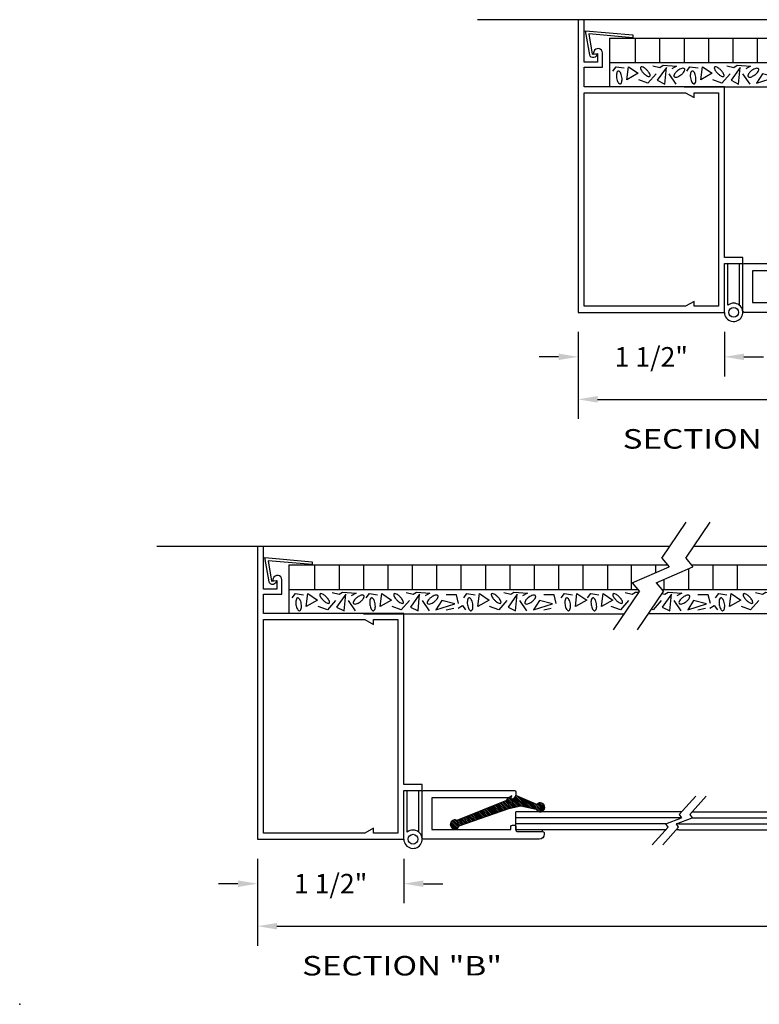
# Model space of a CAD drawing. Extents: x 60.7 to 103.2, y 5.1 to 16.1.
# Drawn here: x 86.2 to 90, y 5.1 to 10.2 of the extents above; entities that cross this region are included whole.
import ezdxf
from ezdxf.enums import TextEntityAlignment as Align

# ---------------------------------------------------------------- set-up
doc = ezdxf.new("R2010")
doc.units = 0
doc.header["$LTSCALE"] = 0.5
doc.header["$MEASUREMENT"] = 0
doc.layers.get('0').update_dxf_attribs({"linetype": 'CONTINUOUS'})
doc.layers.get('DEFPOINTS').update_dxf_attribs({"linetype": 'CONTINUOUS'})
for name, color, linetype in [('BREAKLINES', 7, 'CONTINUOUS'), ('DIMENSIONS', 7, 'CONTINUOUS'), ('HATCHORPATTERNS', 7, 'CONTINUOUS'), ('OBJECT1', 7, 'CONTINUOUS'), ('TEXT', 7, 'CONTINUOUS')]:
    doc.layers.add(name, color=color, linetype=linetype)
doc.styles.add('SIMPLEX', font='simplex.shx', dxfattribs={"height": 0.1})
doc.dimstyles.get("Standard").update_dxf_attribs({"dimtxt": 0.18, "dimasz": 0.18, "dimexe": 0.18, "dimexo": 0.0625, "dimgap": 0.09, "dimtad": 0, "dimtih": 1, "dimtoh": 1, "dimdec": 4, "dimzin": 0, "dimdsep": 46, "dimtxsty": 'Standard', "dimcen": 0.09, "dimadec": 0, "dimazin": 0, "dimtfac": 1, "dimtdec": 4, "dimtofl": 0, "dimtmove": 0, "dimatfit": 3, "dimfxl": 1, "dimtolj": 1, "dimtzin": 0, "dimarcsym": 0})

# ---------------------------------------------------------------- blocks, each defined once
blk = doc.blocks.new('*D233')
at = {"layer": 'DEFPOINTS', "color": 0}
for p in [(87.4625, 5.986), (101.4628, 5.986), (101.4628, 5.5402)]:
    blk.add_point(p, dxfattribs=at)
at = {"layer": 'DIMENSIONS', "color": 0, "lineweight": -2}
for p, q in [((87.4625, 5.886), (87.4625, 5.4402)), ((101.4628, 5.886), (101.4628, 5.4402)), ((87.5625, 5.5402), (93.8084, 5.5402)), ((101.3628, 5.5402), (95.117, 5.5402))]:
    blk.add_line(p, q, dxfattribs=at)
at = {"layer": 'DIMENSIONS', "color": 0}
for points in [[(87.5625, 5.5569), (87.5625, 5.5235), (87.4625, 5.5402)], [(101.3628, 5.5569), (101.3628, 5.5235), (101.4628, 5.5402)]]:
    blk.add_solid(points, dxfattribs=at)
at = {"layer": 'DIMENSIONS', "color": 0, "insert": (94.4627, 5.5402), "char_height": 0.1, "attachment_point": 5, "style": 'SIMPLEX'}
blk.add_mtext('\\A1;WIDTH OF UNIT', dxfattribs=at)
blk = doc.blocks.new('*D234')
at = {"layer": 'DEFPOINTS', "color": 0}
for p in [(89.1054, 8.6861), (99.8555, 8.6861), (99.8555, 8.2403)]:
    blk.add_point(p, dxfattribs=at)
at = {"layer": 'DIMENSIONS', "color": 0, "lineweight": -2}
for p, q in [((89.1054, 8.5861), (89.1054, 8.1403)), ((99.8555, 8.5861), (99.8555, 8.1403)), ((89.2054, 8.2403), (93.8262, 8.2403)), ((99.7555, 8.2403), (95.1347, 8.2403))]:
    blk.add_line(p, q, dxfattribs=at)
at = {"layer": 'DIMENSIONS', "color": 0}
for points in [[(89.2054, 8.257), (89.2054, 8.2236), (89.1054, 8.2403)], [(99.7555, 8.257), (99.7555, 8.2236), (99.8555, 8.2403)]]:
    blk.add_solid(points, dxfattribs=at)
at = {"layer": 'DIMENSIONS', "color": 0, "insert": (94.4805, 8.2403), "char_height": 0.1, "attachment_point": 5, "style": 'SIMPLEX'}
blk.add_mtext('\\A1;WIDTH OF UNIT', dxfattribs=at)
blk = doc.blocks.new('*D237')
at = {"layer": 'DEFPOINTS', "color": 0}
for p in [(87.4625, 5.986), (88.2125, 5.986), (88.2125, 5.758)]:
    blk.add_point(p, dxfattribs=at)
at = {"layer": 'DIMENSIONS', "color": 0, "lineweight": -2}
for p, q in [((87.4625, 5.886), (87.4625, 5.658)), ((88.2125, 5.886), (88.2125, 5.658)), ((87.3625, 5.758), (87.2625, 5.758)), ((88.3125, 5.758), (88.4125, 5.758))]:
    blk.add_line(p, q, dxfattribs=at)
at = {"layer": 'DIMENSIONS', "color": 0}
for points in [[(87.3625, 5.7747), (87.3625, 5.7413), (87.4625, 5.758)], [(88.3125, 5.7747), (88.3125, 5.7413), (88.2125, 5.758)]]:
    blk.add_solid(points, dxfattribs=at)
at = {"layer": 'DIMENSIONS', "color": 0, "insert": (87.8375, 5.758), "char_height": 0.1, "attachment_point": 5, "style": 'SIMPLEX'}
blk.add_mtext('\\A1;1 1/2"', dxfattribs=at)
blk = doc.blocks.new('*X207')
at = {"color": 0}
for p, q in [((5.121, 5.156), (5.216, 5.251)), ((5.125, 5.231), (5.18, 5.286)), ((5.125, 5.249), (5.163, 5.286)), ((5.13, 5.218), (5.193, 5.281)), ((5.134, 5.187), (5.211, 5.264)), ((5.137, 5.208), (5.203, 5.274)), ((5.081, 5.064), (5.185, 5.167)), ((5.094, 5.094), (5.19, 5.19)), ((5.108, 5.125), (5.217, 5.234)), ((5.055, 5.002), (5.175, 5.122)), ((5.056, 4.985), (5.169, 5.099)), ((5.067, 4.978), (5.164, 5.076)), ((5.068, 5.033), (5.18, 5.144)), ((5.077, 4.971), (5.159, 5.053)), ((5.074, 4.915), (5.165, 5.006)), ((5.08, 4.903), (5.168, 4.991)), ((5.088, 4.964), (5.159, 5.035)), ((5.092, 4.95), (5.162, 5.02)), ((5.094, 4.899), (5.171, 4.977)), ((5.105, 4.893), (5.175, 4.962)), ((5.11, 4.88), (5.178, 4.948)), ((5.115, 4.867), (5.181, 4.933)), ((5.12, 4.855), (5.184, 4.919)), ((5.125, 4.842), (5.189, 4.906)), ((5.13, 4.829), (5.193, 4.893)), ((5.135, 4.817), (5.198, 4.88)), ((5.14, 4.804), (5.202, 4.866)), ((5.145, 4.791), (5.207, 4.853)), ((5.15, 4.779), (5.211, 4.84)), ((5.155, 4.766), (5.216, 4.827)), ((5.16, 4.753), (5.22, 4.814)), ((5.165, 4.741), (5.225, 4.801)), ((5.17, 4.728), (5.23, 4.788)), ((5.175, 4.715), (5.234, 4.774)), ((5.18, 4.703), (5.239, 4.761)), ((5.185, 4.69), (5.243, 4.748)), ((5.19, 4.677), (5.248, 4.735)), ((5.195, 4.665), (5.252, 4.722)), ((5.2, 4.652), (5.257, 4.709)), ((5.205, 4.639), (5.261, 4.696)), ((5.21, 4.627), (5.266, 4.683)), ((5.215, 4.614), (5.27, 4.669)), ((5.22, 4.601), (5.275, 4.656)), ((5.225, 4.589), (5.28, 4.643)), ((5.23, 4.576), (5.284, 4.63)), ((5.235, 4.563), (5.289, 4.617)), ((5.24, 4.551), (5.293, 4.604)), ((5.245, 4.538), (5.298, 4.591)), ((5.25, 4.525), (5.302, 4.577)), ((5.255, 4.513), (5.307, 4.564)), ((5.26, 4.5), (5.311, 4.551)), ((5.265, 4.488), (5.316, 4.538)), ((5.27, 4.475), (5.32, 4.525)), ((5.275, 4.462), (5.325, 4.512)), ((5.28, 4.45), (5.329, 4.499)), ((5.285, 4.437), (5.334, 4.486)), ((5.29, 4.424), (5.339, 4.472)), ((5.295, 4.412), (5.343, 4.459)), ((5.3, 4.399), (5.348, 4.446)), ((5.301, 4.364), (5.357, 4.42)), ((5.304, 4.349), (5.364, 4.409)), ((5.305, 4.386), (5.352, 4.433)), ((5.31, 4.338), (5.375, 4.403)), ((5.319, 4.329), (5.384, 4.394)), ((5.33, 4.322), (5.391, 4.383)), ((5.345, 4.319), (5.394, 4.369)), ((5.366, 4.323), (5.39, 4.347))]:
    blk.add_line(p, q, dxfattribs=at)
blk = doc.blocks.new('*D238')
at = {"layer": 'DEFPOINTS', "color": 0}
for p in [(89.1054, 8.6861), (89.8554, 8.6861), (89.8554, 8.4581)]:
    blk.add_point(p, dxfattribs=at)
at = {"layer": 'DIMENSIONS', "color": 0, "lineweight": -2}
for p, q in [((89.1054, 8.5861), (89.1054, 8.3581)), ((89.8554, 8.5861), (89.8554, 8.3581)), ((89.0054, 8.4581), (88.9054, 8.4581)), ((89.9554, 8.4581), (90.0554, 8.4581))]:
    blk.add_line(p, q, dxfattribs=at)
at = {"layer": 'DIMENSIONS', "color": 0}
for points in [[(89.0054, 8.4748), (89.0054, 8.4415), (89.1054, 8.4581)], [(89.9554, 8.4748), (89.9554, 8.4415), (89.8554, 8.4581)]]:
    blk.add_solid(points, dxfattribs=at)
at = {"layer": 'DIMENSIONS', "color": 0, "insert": (89.4804, 8.4581), "char_height": 0.1, "attachment_point": 5, "style": 'SIMPLEX'}
blk.add_mtext('\\A1;1 1/2"', dxfattribs=at)

msp = doc.modelspace()

# ---------------------------------------------------------------- linework, layer by layer
at = {"layer": 'BREAKLINES'}
for p, q in [((89.5347747, 7.4258318), (89.6596224, 7.6109883)), ((89.6573592, 7.4258318), (89.782207, 7.6109883)), ((89.5347747, 7.4258318), (89.5714908, 7.3817113)), ((89.6573592, 7.4258318), (89.6940754, 7.3817113)), ((89.3833293, 7.2998021), (89.5714908, 7.3817113)), ((89.5059138, 7.2998021), (89.6940754, 7.3817113)), ((89.3833293, 7.2998021), (89.4200454, 7.2556816)), ((89.5059138, 7.2998021), (89.54263, 7.2556816)), ((89.2871833, 7.0586393), (89.4200454, 7.2556816)), ((89.4097678, 7.0586393), (89.54263, 7.2556816)), ((89.7081513, 6.2071359), (89.6241349, 6.112682)), ((89.7624941, 6.2071359), (89.6784777, 6.112682)), ((89.6241349, 6.112682), (89.6358785, 6.0956648)), ((89.6784777, 6.112682), (89.6902212, 6.0956648)), ((89.5545253, 6.0646443), (89.6358785, 6.0956648)), ((89.5662689, 6.0476271), (89.5545253, 6.0646443)), ((89.6088681, 6.0646443), (89.6902212, 6.0956648)), ((89.6206116, 6.0476271), (89.6088681, 6.0646443)), ((89.6207958, 6.0645861), (89.6089083, 6.0645861)), ((89.5662689, 6.0476271), (89.4851234, 5.9564008)), ((89.6206116, 6.0476271), (89.5394662, 5.9564008)), ((89.6215819, 6.0335861), (89.6081222, 6.0335861))]:
    msp.add_line(p, q, dxfattribs=at)
at = {"layer": 'HATCHORPATTERNS'}
for p, q in [((89.3982442, 10.0916419), (89.3982442, 9.9666419)), ((89.5232442, 10.0916419), (89.5232442, 9.9666419)), ((89.6482442, 10.0916419), (89.6482442, 9.9666419)), ((89.7732442, 10.0916419), (89.7732442, 9.9666419)), ((89.8982442, 10.0916419), (89.8982442, 9.9666419)), ((90.0232442, 10.0916419), (90.0232442, 9.9666419)), ((87.7553788, 7.3915312), (87.7553788, 7.2665312)), ((87.8803788, 7.3915312), (87.8803788, 7.2665312)), ((88.0053788, 7.3915312), (88.0053788, 7.2665312)), ((88.1303788, 7.3915312), (88.1303788, 7.2665312)), ((88.2553788, 7.3915312), (88.2553788, 7.2665312)), ((88.3803788, 7.3915312), (88.3803788, 7.2665312)), ((88.5053788, 7.3915312), (88.5053788, 7.2665312)), ((88.6303788, 7.3915312), (88.6303788, 7.2665312)), ((88.7553788, 7.3915312), (88.7553788, 7.2665312)), ((88.8803788, 7.3915312), (88.8803788, 7.2665312)), ((89.0053788, 7.3915312), (89.0053788, 7.2665312)), ((89.1303788, 7.3915312), (89.1303788, 7.2665312)), ((89.2553788, 7.3915312), (89.2553788, 7.2665312)), ((89.3778788, 7.3915312), (89.3778788, 7.2665312)), ((89.5028788, 7.3915312), (89.5028788, 7.3518436)), ((89.670564, 7.3714765), (89.670564, 7.2665312)), ((89.795564, 7.3915312), (89.795564, 7.2665312)), ((89.920564, 7.3915312), (89.920564, 7.2665312)), ((89.545564, 7.3170623), (89.545564, 7.2665312))]:
    msp.add_line(p, q, dxfattribs=at)
for points in [[(89.4136768, 9.9114634), (89.3554814, 9.8782349), (89.363795, 9.944692), (89.4136768, 9.9114634)], [(89.4884996, 9.9502301), (89.5245253, 9.941923), (89.5411526, 9.9529992), (89.6104329, 9.9474611), (89.585492, 9.9336158)], [(89.5577799, 9.941923), (89.5106693, 9.8754658), (89.5494662, 9.8560825), (89.5577799, 9.941923)], [(89.7923793, 9.9114634), (89.7341838, 9.8782349), (89.7424974, 9.944692), (89.7923793, 9.9114634)], [(89.867202, 9.9502301), (89.9032278, 9.941923), (89.919855, 9.9529992), (89.9891353, 9.9474611), (89.9641944, 9.9336158)], [(89.9364823, 9.941923), (89.8893717, 9.8754658), (89.9281687, 9.8560825), (89.9364823, 9.941923)], [(89.5051268, 9.9086944), (89.4635586, 9.8616206), (89.416448, 9.8782349)], [(89.6076617, 9.8560825), (89.5716359, 9.9086944)], [(89.8838293, 9.9086944), (89.8422611, 9.8616206), (89.7951505, 9.8782349)], [(89.9863641, 9.8560825), (89.9503384, 9.9086944)], [(90.050102, 9.9086944), (90.0196187, 9.8616206), (90.1166111, 9.8920801), (90.050102, 9.9086944)], [(87.7708115, 7.2113527), (87.712616, 7.1781241), (87.7209297, 7.2445813), (87.7708115, 7.2113527)], [(87.8456342, 7.2501194), (87.88166, 7.2418122), (87.8982873, 7.2528884), (87.9675676, 7.2473503), (87.9426266, 7.2335051)], [(87.9149145, 7.2418122), (87.8678039, 7.1753551), (87.9066009, 7.1559718), (87.9149145, 7.2418122)], [(88.1495139, 7.2113527), (88.0913185, 7.1781241), (88.0996321, 7.2445813), (88.1495139, 7.2113527)], [(88.2243367, 7.2501194), (88.2603624, 7.2418122), (88.2769897, 7.2528884), (88.34627, 7.2473503), (88.3213291, 7.2335051)], [(88.293617, 7.2418122), (88.2465064, 7.1753551), (88.2853033, 7.1559718), (88.293617, 7.2418122)], [(88.4931443, 7.1947384), (88.4820594, 7.2390432), (88.4294064, 7.2390432)], [(88.6495139, 7.2113527), (88.5913185, 7.1781241), (88.5996321, 7.2445813), (88.6495139, 7.2113527)], [(88.7243367, 7.2501194), (88.7603624, 7.2418122), (88.7769897, 7.2528884), (88.84627, 7.2473503), (88.8213291, 7.2335051)], [(88.793617, 7.2418122), (88.7465064, 7.1753551), (88.7853033, 7.1559718), (88.793617, 7.2418122)], [(88.9931443, 7.1947384), (88.9820594, 7.2390432), (88.9294064, 7.2390432)], [(89.1495139, 7.2113527), (89.0913185, 7.1781241), (89.0996321, 7.2445813), (89.1495139, 7.2113527)], [(89.2835312, 7.2113527), (89.2253357, 7.1781241), (89.2336494, 7.2445813), (89.2835312, 7.2113527)], [(89.3468367, 7.2501194), (89.3828624, 7.2418122), (89.3994897, 7.2528884), (89.416488, 7.2515296)], [(89.5356019, 7.2452586), (89.5505476, 7.2418122), (89.5671749, 7.2528884), (89.6364552, 7.2473503), (89.6115143, 7.2335051)], [(89.5838022, 7.2418122), (89.5366916, 7.1753551), (89.5754885, 7.1559718), (89.5838022, 7.2418122)], [(89.7833295, 7.1947384), (89.7722446, 7.2390432), (89.7195916, 7.2390432)], [(89.9396991, 7.2113527), (89.8815037, 7.1781241), (89.8898173, 7.2445813), (89.9396991, 7.2113527)], [(90.0145219, 7.2501194), (90.0505476, 7.2418122), (90.0671749, 7.2528884), (90.1364552, 7.2473503), (90.1115143, 7.2335051)], [(87.8622615, 7.2085837), (87.8206933, 7.1615098), (87.7735827, 7.1781241)], [(87.9647963, 7.1559718), (87.9287706, 7.2085837)], [(88.2409639, 7.2085837), (88.1993958, 7.1615098), (88.1522851, 7.1781241)], [(88.3434988, 7.1559718), (88.307473, 7.2085837)], [(88.4072367, 7.2085837), (88.3767533, 7.1615098), (88.4737458, 7.1919694), (88.4072367, 7.2085837)], [(88.4294064, 7.1615098), (88.4682034, 7.169817)], [(88.4903731, 7.169817), (88.5125428, 7.1836622), (88.52917, 7.1615098)], [(88.7409639, 7.2085837), (88.6993958, 7.1615098), (88.6522851, 7.1781241)], [(88.8434988, 7.1559718), (88.807473, 7.2085837)], [(88.9072367, 7.2085837), (88.8767533, 7.1615098), (88.9737458, 7.1919694), (88.9072367, 7.2085837)], [(88.9294064, 7.1615098), (88.9682034, 7.169817)], [(89.3634639, 7.2085837), (89.3218958, 7.1615098), (89.2747851, 7.1781241)], [(89.5311492, 7.2085837), (89.489581, 7.1615098), (89.4811391, 7.164487)], [(89.633684, 7.1559718), (89.5976582, 7.2085837)], [(89.6974219, 7.2085837), (89.6669386, 7.1615098), (89.763931, 7.1919694), (89.6974219, 7.2085837)], [(89.7195916, 7.1615098), (89.7583886, 7.169817)], [(89.7805583, 7.169817), (89.802728, 7.1836622), (89.8193552, 7.1615098)], [(90.0311492, 7.2085837), (89.989581, 7.1615098), (89.9424704, 7.1781241)]]:
    msp.add_lwpolyline(points, dxfattribs=at)
for points in [[(89.4413889, 9.9114634, 0.036246916), (89.4517356, 9.9025101, 0.048498237), (89.4604951, 9.8972124, 0.091782057), (89.4694861, 9.8947823, 0.219928527), (89.4732791, 9.8961756, 0.219928527), (89.4746754, 9.8999675, 0.091782057), (89.4722523, 9.9089605, 0.048498237), (89.4669614, 9.917724, 0.036246916), (89.4580162, 9.9280777, 0.036246916), (89.4476695, 9.937031, 0.048498237), (89.4389101, 9.9423288, 0.091782057), (89.429919, 9.9447589, 0.219928527), (89.4261261, 9.9433655, 0.219928527), (89.4247298, 9.9395736, 0.091782057), (89.4271528, 9.9305807, 0.048498237), (89.4324437, 9.9218171, 0.036246916)], [(89.8200914, 9.9114634, 0.036246916), (89.8304381, 9.9025101, 0.048498237), (89.8391975, 9.8972124, 0.091782057), (89.8481886, 9.8947823, 0.219928527), (89.8519815, 9.8961756, 0.219928527), (89.8533778, 9.8999675, 0.091782057), (89.8509548, 9.9089605, 0.048498237), (89.8456639, 9.917724, 0.036246916), (89.8367187, 9.9280777, 0.036246916), (89.826372, 9.937031, 0.048498237), (89.8176125, 9.9423288, 0.091782057), (89.8086215, 9.9447589, 0.219928527), (89.8048285, 9.9433655, 0.219928527), (89.8034322, 9.9395736, 0.091782057), (89.8058553, 9.9305807, 0.048498237), (89.8111462, 9.9218171, 0.036246916)], [(89.3299135, 9.8921374, 0.042600853), (89.326766, 9.9054049, 0.055860177), (89.3224283, 9.9148709, 0.098575872), (89.3160237, 9.9219161, 0.198614881), (89.3113036, 9.9230929, 0.198614881), (89.3071309, 9.9205922, 0.098575872), (89.3030561, 9.9119871, 0.055860177), (89.3016637, 9.901668, 0.042600853), (89.3025172, 9.888059, 0.042600853), (89.3056647, 9.8747916, 0.055860177), (89.3100024, 9.8653255, 0.098575872), (89.316407, 9.8582804, 0.198614881), (89.3211271, 9.8571035, 0.198614881), (89.3252998, 9.8596042, 0.098575872), (89.3293746, 9.8682094, 0.055860177), (89.330767, 9.8785284, 0.042600853)], [(89.6326026, 9.9031563, 0.042600853), (89.6427724, 9.9122396, 0.055860177), (89.6490326, 9.9205602, 0.098575872), (89.6521799, 9.9295462, 0.198614881), (89.6509681, 9.9342575, 0.198614881), (89.6467827, 9.9367368, 0.098575872), (89.6372753, 9.9362243, 0.055860177), (89.6275375, 9.932537, 0.042600853), (89.6159753, 9.9253087, 0.042600853), (89.6058055, 9.9162253, 0.055860177), (89.5995453, 9.9079047, 0.098575872), (89.596398, 9.8989188, 0.198614881), (89.5976098, 9.8942075, 0.198614881), (89.6017952, 9.8917282, 0.098575872), (89.6113026, 9.8922406, 0.055860177), (89.6210405, 9.8959279, 0.042600853)], [(89.708616, 9.8921374, 0.042600853), (89.7054685, 9.9054049, 0.055860177), (89.7011307, 9.9148709, 0.098575872), (89.6947262, 9.9219161, 0.198614881), (89.690006, 9.9230929, 0.198614881), (89.6858333, 9.9205922, 0.098575872), (89.6817586, 9.9119871, 0.055860177), (89.6803662, 9.901668, 0.042600853), (89.6812196, 9.888059, 0.042600853), (89.6843672, 9.8747916, 0.055860177), (89.6887049, 9.8653255, 0.098575872), (89.6951095, 9.8582804, 0.198614881), (89.6998296, 9.8571035, 0.198614881), (89.7040023, 9.8596042, 0.098575872), (89.7080771, 9.8682094, 0.055860177), (89.7094695, 9.8785284, 0.042600853)], [(90.011305, 9.9031563, 0.042600853), (90.0214749, 9.9122396, 0.055860177), (90.027735, 9.9205602, 0.098575872), (90.0308823, 9.9295462, 0.198614881), (90.0296706, 9.9342575, 0.198614881), (90.0254851, 9.9367368, 0.098575872), (90.0159778, 9.9362243, 0.055860177), (90.0062399, 9.932537, 0.042600853), (89.9946778, 9.9253087, 0.042600853), (89.9845079, 9.9162253, 0.055860177), (89.9782478, 9.9079047, 0.098575872), (89.9751005, 9.8989188, 0.198614881), (89.9763123, 9.8942075, 0.198614881), (89.9804977, 9.8917282, 0.098575872), (89.990005, 9.8922406, 0.055860177), (89.9997429, 9.8959279, 0.042600853)], [(87.6870482, 7.1920267, 0.042600853), (87.6839007, 7.2052942, 0.055860177), (87.679563, 7.2147602, 0.098575872), (87.6731584, 7.2218054, 0.198614881), (87.6684382, 7.2229822, 0.198614881), (87.6642656, 7.2204815, 0.098575872), (87.6601908, 7.2118764, 0.055860177), (87.6587984, 7.2015573, 0.042600853), (87.6596518, 7.1879483, 0.042600853), (87.6627994, 7.1746808, 0.055860177), (87.6671371, 7.1652148, 0.098575872), (87.6735417, 7.1581696, 0.198614881), (87.6782618, 7.1569928, 0.198614881), (87.6824345, 7.1594935, 0.098575872), (87.6865093, 7.1680986, 0.055860177), (87.6879017, 7.1784177, 0.042600853)], [(87.7985236, 7.2113527, 0.036246916), (87.8088703, 7.2023994, 0.048498237), (87.8176297, 7.1971017, 0.091782057), (87.8266208, 7.1946716, 0.219928527), (87.8304138, 7.1960649, 0.219928527), (87.8318101, 7.1998568, 0.091782057), (87.829387, 7.2088498, 0.048498237), (87.8240961, 7.2176133, 0.036246916), (87.8151509, 7.227967, 0.036246916), (87.8048042, 7.2369203, 0.048498237), (87.7960448, 7.242218, 0.091782057), (87.7870537, 7.2446481, 0.219928527), (87.7832607, 7.2432548, 0.219928527), (87.7818644, 7.2394629, 0.091782057), (87.7842875, 7.23047, 0.048498237), (87.7895784, 7.2217064, 0.036246916)], [(87.9897373, 7.2030456, 0.042600853), (87.9999071, 7.2121289, 0.055860177), (88.0061673, 7.2204495, 0.098575872), (88.0093145, 7.2294355, 0.198614881), (88.0081028, 7.2341468, 0.198614881), (88.0039174, 7.2366261, 0.098575872), (87.99441, 7.2361136, 0.055860177), (87.9846721, 7.2324263, 0.042600853), (87.97311, 7.225198, 0.042600853), (87.9629402, 7.2161146, 0.055860177), (87.95668, 7.207794, 0.098575872), (87.9535327, 7.1988081, 0.198614881), (87.9547445, 7.1940968, 0.198614881), (87.9589299, 7.1916174, 0.098575872), (87.9684372, 7.1921299, 0.055860177), (87.9781751, 7.1958172, 0.042600853)], [(88.0657507, 7.1920267, 0.042600853), (88.0626031, 7.2052942, 0.055860177), (88.0582654, 7.2147602, 0.098575872), (88.0518608, 7.2218054, 0.198614881), (88.0471407, 7.2229822, 0.198614881), (88.042968, 7.2204815, 0.098575872), (88.0388932, 7.2118764, 0.055860177), (88.0375008, 7.2015573, 0.042600853), (88.0383543, 7.1879483, 0.042600853), (88.0415018, 7.1746808, 0.055860177), (88.0458396, 7.1652148, 0.098575872), (88.0522441, 7.1581696, 0.198614881), (88.0569643, 7.1569928, 0.198614881), (88.0611369, 7.1594935, 0.098575872), (88.0652117, 7.1680986, 0.055860177), (88.0666041, 7.1784177, 0.042600853)], [(88.1772261, 7.2113527, 0.036246916), (88.1875728, 7.2023994, 0.048498237), (88.1963322, 7.1971017, 0.091782057), (88.2053232, 7.1946716, 0.219928527), (88.2091162, 7.1960649, 0.219928527), (88.2105125, 7.1998568, 0.091782057), (88.2080894, 7.2088498, 0.048498237), (88.2027986, 7.2176133, 0.036246916), (88.1938533, 7.227967, 0.036246916), (88.1835066, 7.2369203, 0.048498237), (88.1747472, 7.242218, 0.091782057), (88.1657562, 7.2446481, 0.219928527), (88.1619632, 7.2432548, 0.219928527), (88.1605669, 7.2394629, 0.091782057), (88.16299, 7.23047, 0.048498237), (88.1682808, 7.2217064, 0.036246916)], [(88.3684397, 7.2030456, 0.042600853), (88.3786095, 7.2121289, 0.055860177), (88.3848697, 7.2204495, 0.098575872), (88.388017, 7.2294355, 0.198614881), (88.3868052, 7.2341468, 0.198614881), (88.3826198, 7.2366261, 0.098575872), (88.3731125, 7.2361136, 0.055860177), (88.3633746, 7.2324263, 0.042600853), (88.3518124, 7.225198, 0.042600853), (88.3416426, 7.2161146, 0.055860177), (88.3353824, 7.207794, 0.098575872), (88.3322352, 7.1988081, 0.198614881), (88.3334469, 7.1940968, 0.198614881), (88.3376323, 7.1916174, 0.098575872), (88.3471397, 7.1921299, 0.055860177), (88.3568776, 7.1958172, 0.042600853)], [(88.5657507, 7.1920267, 0.042600853), (88.5626031, 7.2052942, 0.055860177), (88.5582654, 7.2147602, 0.098575872), (88.5518608, 7.2218054, 0.198614881), (88.5471407, 7.2229822, 0.198614881), (88.542968, 7.2204815, 0.098575872), (88.5388932, 7.2118764, 0.055860177), (88.5375008, 7.2015573, 0.042600853), (88.5383543, 7.1879483, 0.042600853), (88.5415018, 7.1746808, 0.055860177), (88.5458396, 7.1652148, 0.098575872), (88.5522441, 7.1581696, 0.198614881), (88.5569643, 7.1569928, 0.198614881), (88.5611369, 7.1594935, 0.098575872), (88.5652117, 7.1680986, 0.055860177), (88.5666041, 7.1784177, 0.042600853)], [(88.6772261, 7.2113527, 0.036246916), (88.6875728, 7.2023994, 0.048498237), (88.6963322, 7.1971017, 0.091782057), (88.7053232, 7.1946716, 0.219928527), (88.7091162, 7.1960649, 0.219928527), (88.7105125, 7.1998568, 0.091782057), (88.7080894, 7.2088498, 0.048498237), (88.7027986, 7.2176133, 0.036246916), (88.6938533, 7.227967, 0.036246916), (88.6835066, 7.2369203, 0.048498237), (88.6747472, 7.242218, 0.091782057), (88.6657562, 7.2446481, 0.219928527), (88.6619632, 7.2432548, 0.219928527), (88.6605669, 7.2394629, 0.091782057), (88.66299, 7.23047, 0.048498237), (88.6682808, 7.2217064, 0.036246916)], [(88.8684397, 7.2030456, 0.042600853), (88.8786095, 7.2121289, 0.055860177), (88.8848697, 7.2204495, 0.098575872), (88.888017, 7.2294355, 0.198614881), (88.8868052, 7.2341468, 0.198614881), (88.8826198, 7.2366261, 0.098575872), (88.8731125, 7.2361136, 0.055860177), (88.8633746, 7.2324263, 0.042600853), (88.8518124, 7.225198, 0.042600853), (88.8416426, 7.2161146, 0.055860177), (88.8353824, 7.207794, 0.098575872), (88.8322352, 7.1988081, 0.198614881), (88.8334469, 7.1940968, 0.198614881), (88.8376323, 7.1916174, 0.098575872), (88.8471397, 7.1921299, 0.055860177), (88.8568776, 7.1958172, 0.042600853)], [(89.0657507, 7.1920267, 0.042600853), (89.0626031, 7.2052942, 0.055860177), (89.0582654, 7.2147602, 0.098575872), (89.0518608, 7.2218054, 0.198614881), (89.0471407, 7.2229822, 0.198614881), (89.042968, 7.2204815, 0.098575872), (89.0388932, 7.2118764, 0.055860177), (89.0375008, 7.2015573, 0.042600853), (89.0383543, 7.1879483, 0.042600853), (89.0415018, 7.1746808, 0.055860177), (89.0458396, 7.1652148, 0.098575872), (89.0522441, 7.1581696, 0.198614881), (89.0569643, 7.1569928, 0.198614881), (89.0611369, 7.1594935, 0.098575872), (89.0652117, 7.1680986, 0.055860177), (89.0666041, 7.1784177, 0.042600853)], [(89.1997679, 7.1920267, 0.042600853), (89.1966204, 7.2052942, 0.055860177), (89.1922827, 7.2147602, 0.098575872), (89.1858781, 7.2218054, 0.198614881), (89.181158, 7.2229822, 0.198614881), (89.1769853, 7.2204815, 0.098575872), (89.1729105, 7.2118764, 0.055860177), (89.1715181, 7.2015573, 0.042600853), (89.1723716, 7.1879483, 0.042600853), (89.1755191, 7.1746808, 0.055860177), (89.1798568, 7.1652148, 0.098575872), (89.1862614, 7.1581696, 0.198614881), (89.1909815, 7.1569928, 0.198614881), (89.1951542, 7.1594935, 0.098575872), (89.199229, 7.1680986, 0.055860177), (89.2006214, 7.1784177, 0.042600853)], [(89.2997261, 7.2113527, 0.036246916), (89.3100728, 7.2023994, 0.048498237), (89.3188322, 7.1971017, 0.091782057), (89.3278232, 7.1946716, 0.219928527), (89.3316162, 7.1960649, 0.219928527), (89.3330125, 7.1998568, 0.091782057), (89.3305894, 7.2088498, 0.048498237), (89.3252986, 7.2176133, 0.036246916), (89.3163533, 7.227967, 0.036246916), (89.3060066, 7.2369203, 0.048498237), (89.2972472, 7.242218, 0.091782057), (89.2882562, 7.2446481, 0.219928527), (89.2844632, 7.2432548, 0.219928527), (89.2830669, 7.2394629, 0.091782057), (89.28549, 7.23047, 0.048498237), (89.2907808, 7.2217064, 0.036246916)], [(89.6586249, 7.2030456, 0.042600853), (89.6687947, 7.2121289, 0.055860177), (89.6750549, 7.2204495, 0.098575872), (89.6782022, 7.2294355, 0.198614881), (89.6769904, 7.2341468, 0.198614881), (89.672805, 7.2366261, 0.098575872), (89.6632977, 7.2361136, 0.055860177), (89.6535598, 7.2324263, 0.042600853), (89.6419976, 7.225198, 0.042600853), (89.6318278, 7.2161146, 0.055860177), (89.6255677, 7.207794, 0.098575872), (89.6224204, 7.1988081, 0.198614881), (89.6236321, 7.1940968, 0.198614881), (89.6278176, 7.1916174, 0.098575872), (89.6373249, 7.1921299, 0.055860177), (89.6470628, 7.1958172, 0.042600853)], [(89.8559359, 7.1920267, 0.042600853), (89.8527883, 7.2052942, 0.055860177), (89.8484506, 7.2147602, 0.098575872), (89.842046, 7.2218054, 0.198614881), (89.8373259, 7.2229822, 0.198614881), (89.8331532, 7.2204815, 0.098575872), (89.8290785, 7.2118764, 0.055860177), (89.8276861, 7.2015573, 0.042600853), (89.8285395, 7.1879483, 0.042600853), (89.831687, 7.1746808, 0.055860177), (89.8360248, 7.1652148, 0.098575872), (89.8424293, 7.1581696, 0.198614881), (89.8471495, 7.1569928, 0.198614881), (89.8513222, 7.1594935, 0.098575872), (89.8553969, 7.1680986, 0.055860177), (89.8567893, 7.1784177, 0.042600853)], [(89.9674113, 7.2113527, 0.036246916), (89.977758, 7.2023994, 0.048498237), (89.9865174, 7.1971017, 0.091782057), (89.9955084, 7.1946716, 0.219928527), (89.9993014, 7.1960649, 0.219928527), (90.0006977, 7.1998568, 0.091782057), (89.9982746, 7.2088498, 0.048498237), (89.9929838, 7.2176133, 0.036246916), (89.9840385, 7.227967, 0.036246916), (89.9736918, 7.2369203, 0.048498237), (89.9649324, 7.242218, 0.091782057), (89.9559414, 7.2446481, 0.219928527), (89.9521484, 7.2432548, 0.219928527), (89.9507521, 7.2394629, 0.091782057), (89.9531752, 7.23047, 0.048498237), (89.958466, 7.2217064, 0.036246916)]]:
    msp.add_lwpolyline(points, format="xyb", close=True, dxfattribs=at)
for points in [[(89.2834298, 9.9225396, 0), (89.3000571, 9.944692, 0), (89.3416253, 9.9391539, 0)], [(89.6621323, 9.9225396, 0), (89.6787596, 9.944692, 0), (89.7203277, 9.9391539, 0)], [(87.6405645, 7.2224289, 0), (87.6571918, 7.2445813, 0), (87.69876, 7.2390432, 0)], [(88.019267, 7.2224289, 0), (88.0358942, 7.2445813, 0), (88.0774624, 7.2390432, 0)], [(88.519267, 7.2224289, 0), (88.5358942, 7.2445813, 0), (88.5774624, 7.2390432, 0)], [(89.019267, 7.2224289, 0), (89.0358942, 7.2445813, 0), (89.0774624, 7.2390432, 0)], [(89.1532842, 7.2224289, 0), (89.1699115, 7.2445813, 0), (89.2114797, 7.2390432, 0)], [(89.8094522, 7.2224289, 0), (89.8260794, 7.2445813, 0), (89.8676476, 7.2390432, 0)]]:
    msp.add_polyline3d(points, dxfattribs=at)
at = {"layer": 'OBJECT1'}
for p, q in [((91.2182025, 10.186099), (88.5901735, 10.186099)), ((89.2664628, 10.0916419), (91.2061842, 10.0916419)), ((89.2664628, 10.0916419), (89.2664628, 9.842599)), ((89.2664628, 9.9666419), (91.053882, 9.9666419)), ((89.6482442, 9.8416419), (90.9859411, 9.8416419)), ((89.8728821, 8.7226879), (89.8728821, 8.936099)), ((89.9318821, 8.7226879), (89.9318821, 8.936099)), ((89.949199, 8.9286968), (89.9493821, 8.936099)), ((89.5753371, 7.4859883), (86.9473082, 7.4859883)), ((92.8253371, 7.4859883), (89.6979217, 7.4859883)), ((87.6235975, 7.3915312), (87.6235975, 7.1424883)), ((87.6235975, 7.3915312), (88.0053788, 7.3915312)), ((88.0053788, 7.3915312), (89.5633189, 7.3915312)), ((89.6859035, 7.3915312), (92.8158669, 7.3915312)), ((87.6235975, 7.2665312), (89.4110166, 7.2665312)), ((89.5336012, 7.2665312), (91.1698186, 7.2665312)), ((88.0053788, 7.1415312), (89.3430758, 7.1415312)), ((92.5930758, 7.1415312), (89.4656603, 7.1415312)), ((88.2300168, 6.0225772), (88.2300168, 6.2359883)), ((88.2890168, 6.0225772), (88.2890168, 6.2359883)), ((88.3063337, 6.2285861), (88.3065168, 6.2359883)), ((88.7863337, 6.0335861), (88.7863337, 6.1265861)), ((89.6365025, 6.1265861), (88.7863337, 6.1265861)), ((89.6908453, 6.1265861), (90.462314, 6.1265861)), ((89.6358785, 6.0956648), (88.7863337, 6.0956648)), ((89.5545655, 6.0645861), (88.7863337, 6.0645861)), ((89.6207958, 6.0645861), (90.462314, 6.0645861)), ((89.6900147, 6.0955861), (90.462314, 6.0955861)), ((89.5537794, 6.0335861), (88.7863337, 6.0335861)), ((88.9238337, 6.0260861), (88.9238337, 6.0335861)), ((89.6215819, 6.0335861), (90.462314, 6.0335861))]:
    msp.add_line(p, q, dxfattribs=at)
for points in [[(89.1828821, 10.0100193), (89.2053821, 10.0119878), (89.2053821, 9.9677065), (89.1363821, 9.9677065), (89.1363821, 10.186099), (89.1053821, 10.186099), (89.1053821, 8.686099), (89.8553821, 8.686099), (89.8553821, 8.936099), (89.9493821, 8.936099), (89.9493821, 8.967099), (89.8553821, 8.967099), (89.8553821, 9.842599), (89.1363821, 9.842599), (89.1363821, 9.9427065), (89.2303821, 9.9427065), (89.2303821, 10.015599, 0.869517124), (89.1862505, 10.0217895)], [(89.1428833, 10.1295913), (89.3865166, 10.1082762), (89.3852093, 10.0933333), (89.1597491, 10.1129704), (89.1772144, 10.0090968), (89.2013117, 10.0116317, -0.930942468), (89.1648704, 10.005797)], [(87.5400168, 7.3099086), (87.5625168, 7.3118771), (87.5625168, 7.2675958), (87.4935168, 7.2675958), (87.4935168, 7.4859883), (87.4625168, 7.4859883), (87.4625168, 5.9859883), (88.2125168, 5.9859883), (88.2125168, 6.2359883), (88.3065168, 6.2359883), (88.3065168, 6.2669883), (88.2125168, 6.2669883), (88.2125168, 7.1424883), (87.4935168, 7.1424883), (87.4935168, 7.2425958), (87.5875168, 7.2425958), (87.5875168, 7.3154883, 0.869517124), (87.5433851, 7.3216788)], [(87.500018, 7.4294806), (87.7436513, 7.4081655), (87.7423439, 7.3932225), (87.5168837, 7.4128597), (87.5343491, 7.3089861), (87.5584464, 7.311521, -0.930942468), (87.522005, 7.3056863)], [(88.3563337, 6.1985861), (88.3563337, 6.0360861), (88.7613337, 6.0360861), (88.7613337, 6.0510861, -0.414213562), (88.7688337, 6.0585861), (88.7788337, 6.0585861, -0.414213562), (88.7863337, 6.0510861), (88.7863337, 6.0335861, 0.414213562), (88.7938337, 6.0260861), (88.9238337, 6.0260861, -0.414213562), (88.9313337, 6.0185861), (88.9313337, 6.0110861, -0.414213562), (88.9063337, 5.9860861), (88.3138337, 5.9860861, -0.414213562), (88.3063337, 5.9935861), (88.3063337, 6.2285861, -0.414213562), (88.3138337, 6.2360861), (88.7788337, 6.2360861, -0.414213562), (88.7863337, 6.2285861), (88.7863337, 6.2160861, -0.345863074), (88.7672485, 6.1917959), (88.7643337, 6.1910861, -0.493145426), (88.7614359, 6.1948625), (88.7651131, 6.2085861), (88.7477926, 6.1985861)], [(88.8932074, 6.1643963), (88.7855519, 6.210504), (88.7720941, 6.1893687), (88.7586363, 6.1893687), (88.7547912, 6.1989757), (88.743256, 6.1970543), (88.7394109, 6.1836045), (88.4839998, 6.0823618, 2.754230704), (88.496211, 6.0551419), (88.7509461, 6.1432554), (88.8124676, 6.1567051), (88.8907066, 6.1391082, 3.362352127)]]:
    msp.add_lwpolyline(points, format="xyb", close=True, dxfattribs=at)
for points in [[(89.6993821, 8.742099), (89.6560808, 8.717099), (89.1363821, 8.717099), (89.1363821, 9.811599), (89.6560808, 9.811599), (89.6993821, 9.786599), (89.6993821, 9.811599), (89.8243821, 9.811599), (89.8243821, 8.717099), (89.6993821, 8.717099)], [(88.0565168, 6.0419883), (88.0132155, 6.0169883), (87.4935168, 6.0169883), (87.4935168, 7.1114883), (88.0132155, 7.1114883), (88.0565168, 7.0864883), (88.0565168, 7.1114883), (88.1815168, 7.1114883), (88.1815168, 6.0169883), (88.0565168, 6.0169883)]]:
    msp.add_lwpolyline(points, close=True, dxfattribs=at)
msp.add_lwpolyline([(90.549199, 8.6861968), (89.956699, 8.6861968, -0.414213562), (89.949199, 8.6936968), (89.949199, 8.9286968, -0.414213562), (89.956699, 8.9361968), (90.421699, 8.9361968, -0.414213562)], format="xyb", dxfattribs=at)
msp.add_lwpolyline([(90.3906579, 8.8986968), (89.999199, 8.8986968), (89.999199, 8.7361968), (90.404199, 8.7361968)], dxfattribs=at)
for centre in [(89.9023821, 8.686099), (88.2595168, 5.9859883)]:
    msp.add_circle(centre, 0.025, dxfattribs=at)
for centre in [(89.9023821, 8.686099), (88.2595168, 5.9859883)]:
    msp.add_arc(centre, 0.047, 180, 128.8776605, dxfattribs=at)
at = {"layer": 'TEXT'}
msp.add_point((86.2441989, 5.1397817), dxfattribs=at)

# ---------------------------------------------------------------- block references
at = {"layer": 'HATCHORPATTERNS', "xscale": 0.5, "yscale": 0.5, "zscale": 0.5, "rotation": 270}
msp.add_blockref('*X207', (86.2910168, 8.7351563), dxfattribs=at)

# ---------------------------------------------------------------- texts
at = {"layer": 'TEXT', "style": 'SIMPLEX', "width": 1.25}
for p in [(89.846263, 7.9875977), (88.2033976, 5.287487)]:
    msp.add_text('SECTION "B"', height=0.1, dxfattribs=at).set_placement(p, align=Align.CENTER)

# ---------------------------------------------------------------- dimensions: what is measured, and where the dimension line sits
at = {"layer": 'DIMENSIONS'}
for base, p1, p2, text, picture, middle in [((89.8553821, 8.4581194), (89.1053821, 8.686099), (89.8553821, 8.686099), '1 1/2"', '*D238', (89.4803821, 8.4581194)), ((99.855546, 8.2403054), (89.1053821, 8.686099), (99.855546, 8.686099), 'WIDTH OF UNIT', '*D234', (94.480464, 8.2403054)), ((88.2125168, 5.7580087), (87.4625168, 5.9859883), (88.2125168, 5.9859883), '1 1/2"', '*D237', (87.8375168, 5.7580087)), ((101.4628445, 5.5401947), (87.4625168, 5.9859883), (101.4628445, 5.9859883), 'WIDTH OF UNIT', '*D233', (94.4626806, 5.5401947))]:
    dim = msp.add_linear_dim(base=base, p1=p1, p2=p2, text=text, dimstyle='Standard', override={"dimasz": 0.1, "dimexe": 0.1, "dimexo": 0.1, "dimdec": 3, "dimtxsty": 'SIMPLEX', "dimtdec": 3, "dimatfit": 1}, dxfattribs=at)
    dim.commit()
    dim.dimension.update_dxf_attribs({"geometry": picture, "text_midpoint": middle})

doc.saveas('drawing.dxf')
